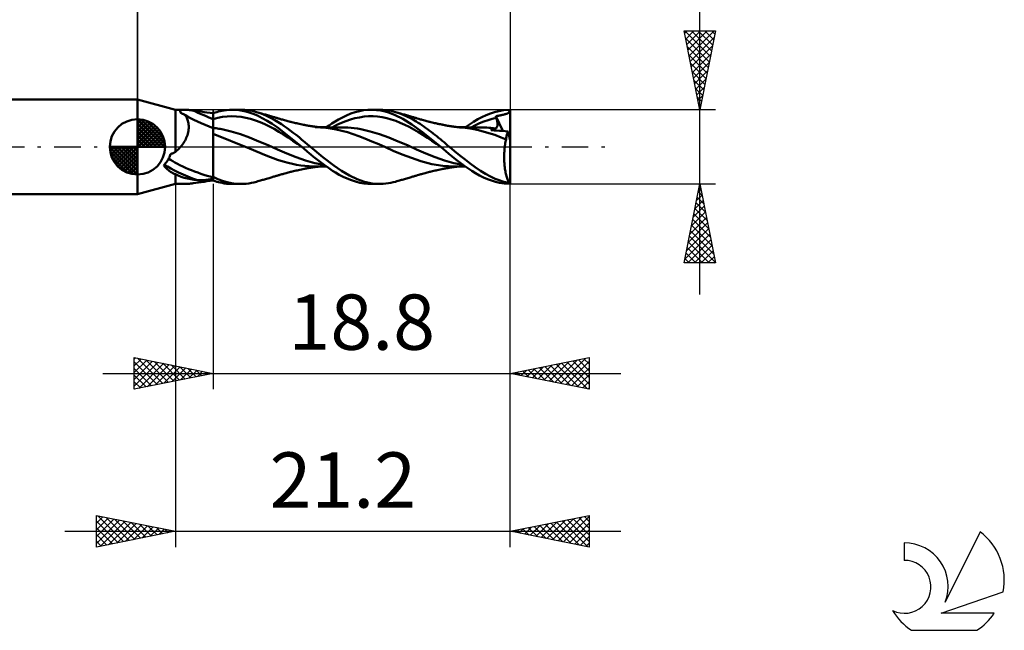
# Model space of a CAD drawing. Units: millimetres. Extents: x -17 to 86, y -31 to 40.
# Drawn here: x 24 to 86, y -31 to 8 of the extents above; entities that cross this region are included whole.
import ezdxf
from ezdxf.enums import TextEntityAlignment as Align

# ---------------------------------------------------------------- set-up
doc = ezdxf.new("R2010")
doc.units = ezdxf.units.MM
doc.header["$LTSCALE"] = 4.2
doc.linetypes.add('LONGDASH_DASH', pattern=[0.85, 0.4, -0.2, 0.05, -0.2])
for name, color, linetype in [('1', 4, 'CONTINUOUS'), ('2', 7, 'CONTINUOUS'), ('4', 2, 'LONGDASH_DASH'), ('CUT', 1, 'CONTINUOUS'), ('NOCUT', 7, 'CONTINUOUS'), ('SK1', 4, 'CONTINUOUS'), ('SK2', 7, 'CONTINUOUS'), ('SK4', 2, 'LONGDASH_DASH'), ('SK6', 5, 'CONTINUOUS')]:
    doc.layers.add(name, color=color, linetype=linetype)
doc.styles.get("Standard").update_dxf_attribs({"font": 'Monospac821 BT'})

msp = doc.modelspace()

# ---------------------------------------------------------------- linework, layer by layer
at = {"layer": '1', "color": 4, "linetype": 'CONTINUOUS', "lineweight": 50}
for p, q in [((33.8, 2.35), (31.4, 3)), ((31.4, -3), (31.4, 3)), ((33.8, 2.35), (34.387, 2.35)), ((33.8, -0.322), (33.8, 2.35)), ((34.094, 2.259), (34.099, 2.273)), ((34.094, 2.244), (34.094, 2.259)), ((34.097, 2.227), (34.094, 2.244)), ((34.105, 2.21), (34.097, 2.227)), ((34.099, 2.273), (34.107, 2.286)), ((34.117, 2.192), (34.105, 2.21)), ((34.107, 2.286), (34.119, 2.298)), ((34.135, 2.173), (34.117, 2.192)), ((34.119, 2.298), (34.134, 2.308)), ((34.134, 2.308), (34.152, 2.317)), ((34.156, 2.154), (34.135, 2.173)), ((34.152, 2.317), (34.172, 2.325)), ((34.182, 2.135), (34.156, 2.154)), ((34.172, 2.325), (34.195, 2.332)), ((34.211, 2.118), (34.182, 2.135)), ((34.195, 2.332), (34.22, 2.337)), ((34.243, 2.1), (34.211, 2.118)), ((34.22, 2.337), (34.248, 2.342)), ((34.279, 2.084), (34.243, 2.1)), ((34.248, 2.342), (34.279, 2.345)), ((34.279, 2.345), (34.313, 2.348)), ((34.317, 2.069), (34.279, 2.084)), ((34.313, 2.348), (34.349, 2.349)), ((34.358, 2.054), (34.317, 2.069)), ((34.349, 2.349), (34.387, 2.35)), ((34.401, 2.041), (34.358, 2.054)), ((34.433, 2.349), (34.387, 2.35)), ((34.436, 1.994), (34.401, 2.041)), ((34.481, 2.348), (34.433, 2.349)), ((34.47, 1.944), (34.436, 1.994)), ((34.501, 1.89), (34.47, 1.944)), ((34.531, 2.345), (34.481, 2.348)), ((34.529, 1.833), (34.501, 1.89)), ((34.584, 2.341), (34.531, 2.345)), ((34.638, 2.336), (34.584, 2.341)), ((34.693, 2.331), (34.638, 2.336)), ((34.75, 2.324), (34.693, 2.331)), ((34.808, 2.318), (34.75, 2.324)), ((34.867, 2.31), (34.808, 2.318)), ((34.927, 2.303), (34.867, 2.31)), ((35.088, 2.281), (34.927, 2.303)), ((35.257, 2.257), (35.088, 2.281)), ((35.432, 2.232), (35.257, 2.257)), ((35.613, 2.206), (35.432, 2.232)), ((35.802, 2.181), (35.613, 2.206)), ((35.998, 2.158), (35.802, 2.181)), ((36.2, 2.136), (35.998, 2.158)), ((36.2, 2.136), (36.311, 2.173)), ((36.2, -2.136), (36.2, 2.136)), ((36.311, 2.173), (36.423, 2.207)), ((36.423, 2.207), (36.534, 2.237)), ((36.496, 1.839), (36.792, 1.894)), ((36.534, 2.237), (36.644, 2.264)), ((36.644, 2.264), (36.755, 2.288)), ((36.755, 2.288), (36.887, 2.311)), ((36.792, 1.894), (37.087, 1.928)), ((36.887, 2.311), (37.042, 2.331)), ((37.042, 2.331), (37.22, 2.346)), ((37.087, 1.928), (37.383, 1.939)), ((37.22, 2.346), (37.421, 2.35)), ((37.679, 1.929), (37.383, 1.939)), ((37.394, 2.35), (37.959, 2.35)), ((37.63, 2.342), (37.421, 2.35)), ((37.842, 2.321), (37.63, 2.342)), ((37.975, 1.899), (37.679, 1.929)), ((37.808, 2.347), (38, 2.35)), ((38.054, 2.287), (37.842, 2.321)), ((38.27, 1.847), (37.975, 1.899)), ((38.192, 2.342), (38, 2.35)), ((38.264, 2.24), (38.054, 2.287)), ((38.379, 2.324), (38.192, 2.342)), ((38.476, 2.179), (38.264, 2.24)), ((38.562, 2.295), (38.379, 2.324)), ((38.716, 2.094), (38.476, 2.179)), ((38.747, 2.255), (38.562, 2.295)), ((38.99, 1.978), (38.716, 2.094)), ((38.935, 2.205), (38.747, 2.255)), ((39.234, 2.107), (38.935, 2.205)), ((39.016, 2.182), (38.935, 2.205)), ((39.299, 1.828), (38.99, 1.978)), ((39.097, 2.158), (39.016, 2.182)), ((39.178, 2.135), (39.097, 2.158)), ((39.26, 2.111), (39.178, 2.135)), ((39.535, 1.987), (39.234, 2.107)), ((39.312, 2.096), (39.26, 2.111)), ((39.365, 2.081), (39.312, 2.096)), ((39.434, 2.061), (39.365, 2.081)), ((39.503, 2.041), (39.434, 2.061)), ((39.573, 2.02), (39.503, 2.041)), ((39.828, 1.847), (39.535, 1.987)), ((39.642, 2), (39.573, 2.02)), ((39.719, 1.978), (39.642, 2)), ((39.796, 1.955), (39.719, 1.978)), ((39.853, 1.938), (39.796, 1.955)), ((39.91, 1.921), (39.853, 1.938)), ((39.967, 1.905), (39.91, 1.921)), ((40.025, 1.888), (39.967, 1.905)), ((40.073, 1.873), (40.025, 1.888)), ((40.122, 1.859), (40.073, 1.873)), ((44.126, 1.739), (44.373, 1.871)), ((44.373, 1.871), (44.642, 1.997)), ((44.642, 1.997), (44.915, 2.106)), ((44.915, 2.106), (45.187, 2.197)), ((45.168, 1.809), (45.455, 1.871)), ((45.187, 2.197), (45.454, 2.267)), ((45.454, 2.267), (45.716, 2.316)), ((45.455, 1.871), (45.742, 1.914)), ((45.716, 2.316), (45.983, 2.343)), ((45.742, 1.914), (46.028, 1.936)), ((45.983, 2.343), (46.255, 2.349)), ((46.028, 1.936), (46.315, 1.937)), ((46.193, 2.35), (46.758, 2.35)), ((46.534, 2.333), (46.255, 2.349)), ((46.602, 1.919), (46.315, 1.937)), ((46.812, 2.295), (46.534, 2.333)), ((46.889, 1.881), (46.602, 1.919)), ((46.943, 2.345), (46.734, 2.35)), ((47.088, 2.234), (46.812, 2.295)), ((47.176, 1.823), (46.889, 1.881)), ((47.133, 2.329), (46.943, 2.345)), ((47.362, 2.15), (47.088, 2.234)), ((47.305, 2.305), (47.133, 2.329)), ((47.458, 2.275), (47.305, 2.305)), ((47.717, 2.01), (47.362, 2.15)), ((47.596, 2.243), (47.458, 2.275)), ((47.733, 2.205), (47.596, 2.243)), ((48.198, 1.776), (47.717, 2.01)), ((47.974, 2.128), (47.733, 2.205)), ((47.814, 2.182), (47.733, 2.205)), ((47.895, 2.159), (47.814, 2.182)), ((47.975, 2.135), (47.895, 2.159)), ((48.215, 2.037), (47.974, 2.128)), ((48.056, 2.112), (47.975, 2.135)), ((48.109, 2.096), (48.056, 2.112)), ((48.163, 2.081), (48.109, 2.096)), ((48.232, 2.061), (48.163, 2.081)), ((48.455, 1.931), (48.215, 2.037)), ((48.301, 2.041), (48.232, 2.061)), ((48.37, 2.021), (48.301, 2.041)), ((48.439, 2.001), (48.37, 2.021)), ((48.516, 1.978), (48.439, 2.001)), ((48.676, 1.821), (48.455, 1.931)), ((48.594, 1.955), (48.516, 1.978)), ((48.651, 1.939), (48.594, 1.955)), ((48.708, 1.922), (48.651, 1.939)), ((48.764, 1.905), (48.708, 1.922)), ((48.821, 1.888), (48.764, 1.905)), ((48.87, 1.874), (48.821, 1.888)), ((48.919, 1.859), (48.87, 1.874)), ((52.936, 1.745), (53.202, 1.886)), ((53.202, 1.886), (53.471, 2.01)), ((53.471, 2.01), (53.74, 2.116)), ((53.74, 2.116), (54.009, 2.204)), ((54.009, 2.204), (54.276, 2.272)), ((54.088, 1.948), (54.129, 1.954)), ((54.092, 1.933), (54.088, 1.948)), ((54.528, 1.008), (54.088, 1.948)), ((54.097, 1.918), (54.092, 1.933)), ((54.101, 1.904), (54.097, 1.918)), ((54.106, 1.889), (54.101, 1.904)), ((54.11, 1.874), (54.106, 1.889)), ((54.115, 1.859), (54.11, 1.874)), ((54.129, 1.954), (54.169, 1.961)), ((54.169, 1.961), (54.209, 1.967)), ((54.209, 1.967), (54.248, 1.974)), ((54.248, 1.974), (54.288, 1.981)), ((54.276, 2.272), (54.581, 2.325)), ((54.288, 1.981), (54.327, 1.989)), ((54.327, 1.989), (54.365, 1.997)), ((54.365, 1.997), (54.397, 2.004)), ((54.397, 2.004), (54.435, 2.013)), ((54.435, 2.013), (54.49, 2.026)), ((54.49, 2.026), (54.55, 2.04)), ((54.55, 2.04), (54.606, 2.052)), ((54.581, 2.325), (54.969, 2.35)), ((54.606, 2.052), (54.655, 2.064)), ((54.655, 2.064), (54.7, 2.075)), ((54.7, 2.075), (54.74, 2.086)), ((54.74, 2.086), (54.776, 2.097)), ((54.776, 2.097), (54.808, 2.109)), ((54.808, 2.109), (54.837, 2.122)), ((54.837, 2.122), (54.861, 2.136)), ((54.861, 2.136), (54.883, 2.152)), ((54.883, 2.152), (54.901, 2.169)), ((54.901, 2.169), (54.917, 2.19)), ((54.917, 2.19), (54.931, 2.213)), ((54.931, 2.213), (54.943, 2.24)), ((54.943, 2.24), (54.953, 2.271)), ((54.953, 2.271), (54.961, 2.307)), ((54.961, 2.307), (54.969, 2.35)), ((55, 0.406), (55, 2.35)), ((34.554, 1.772), (34.529, 1.833)), ((34.577, 1.708), (34.554, 1.772)), ((34.597, 1.641), (34.577, 1.708)), ((34.614, 1.571), (34.597, 1.641)), ((34.627, 1.498), (34.614, 1.571)), ((34.637, 1.422), (34.627, 1.498)), ((34.642, 1.343), (34.637, 1.422)), ((34.644, 1.262), (34.642, 1.343)), ((34.642, 1.18), (34.644, 1.262)), ((36.2, 1.764), (36.496, 1.839)), ((38.566, 1.772), (38.27, 1.847)), ((38.862, 1.678), (38.566, 1.772)), ((39.158, 1.566), (38.862, 1.678)), ((39.454, 1.439), (39.158, 1.566)), ((39.616, 1.654), (39.299, 1.828)), ((39.749, 1.297), (39.454, 1.439)), ((39.931, 1.458), (39.616, 1.654)), ((40.045, 1.138), (39.749, 1.297)), ((40.089, 1.702), (39.828, 1.847)), ((40.24, 1.243), (39.931, 1.458)), ((40.315, 1.563), (40.089, 1.702)), ((40.17, 1.845), (40.122, 1.859)), ((40.218, 1.83), (40.17, 1.845)), ((40.266, 1.816), (40.218, 1.83)), ((40.313, 1.802), (40.266, 1.816)), ((40.36, 1.788), (40.313, 1.802)), ((40.509, 1.434), (40.315, 1.563)), ((40.407, 1.774), (40.36, 1.788)), ((40.464, 1.757), (40.407, 1.774)), ((40.521, 1.741), (40.464, 1.757)), ((40.694, 1.308), (40.509, 1.434)), ((40.578, 1.725), (40.521, 1.741)), ((40.635, 1.709), (40.578, 1.725)), ((40.712, 1.688), (40.635, 1.709)), ((40.88, 1.176), (40.694, 1.308)), ((40.79, 1.667), (40.712, 1.688)), ((40.858, 1.649), (40.79, 1.667)), ((40.926, 1.631), (40.858, 1.649)), ((40.995, 1.613), (40.926, 1.631)), ((41.063, 1.596), (40.995, 1.613)), ((41.118, 1.582), (41.063, 1.596)), ((41.172, 1.569), (41.118, 1.582)), ((41.253, 1.549), (41.172, 1.569)), ((41.334, 1.53), (41.253, 1.549)), ((41.414, 1.511), (41.334, 1.53)), ((41.495, 1.492), (41.414, 1.511)), ((41.554, 1.479), (41.495, 1.492)), ((41.646, 1.459), (41.554, 1.479)), ((41.737, 1.439), (41.646, 1.459)), ((41.828, 1.42), (41.737, 1.439)), ((41.92, 1.401), (41.828, 1.42)), ((41.97, 1.39), (41.92, 1.401)), ((42.02, 1.38), (41.97, 1.39)), ((42.069, 1.37), (42.02, 1.38)), ((42.119, 1.361), (42.069, 1.37)), ((42.169, 1.351), (42.119, 1.361)), ((42.219, 1.342), (42.169, 1.351)), ((42.269, 1.333), (42.219, 1.342)), ((42.319, 1.325), (42.269, 1.333)), ((42.367, 1.317), (42.319, 1.325)), ((42.415, 1.309), (42.367, 1.317)), ((42.463, 1.302), (42.415, 1.309)), ((42.51, 1.295), (42.463, 1.302)), ((42.558, 1.288), (42.51, 1.295)), ((42.606, 1.281), (42.558, 1.288)), ((42.654, 1.274), (42.606, 1.281)), ((42.702, 1.268), (42.654, 1.274)), ((42.762, 1.261), (42.702, 1.268)), ((42.843, 1.251), (42.762, 1.261)), ((42.923, 1.242), (42.843, 1.251)), ((43.358, 1.238), (43.536, 1.362)), ((43.536, 1.362), (43.712, 1.481)), ((43.712, 1.481), (43.907, 1.607)), ((43.733, 1.236), (44.02, 1.386)), ((43.907, 1.607), (44.126, 1.739)), ((44.02, 1.386), (44.307, 1.518)), ((44.307, 1.518), (44.594, 1.632)), ((44.594, 1.632), (44.881, 1.729)), ((44.881, 1.729), (45.168, 1.809)), ((47.463, 1.743), (47.176, 1.823)), ((47.75, 1.646), (47.463, 1.743)), ((48.036, 1.533), (47.75, 1.646)), ((48.323, 1.406), (48.036, 1.533)), ((48.776, 1.427), (48.198, 1.776)), ((48.61, 1.264), (48.323, 1.406)), ((48.897, 1.107), (48.61, 1.264)), ((48.87, 1.713), (48.676, 1.821)), ((49.438, 0.94), (48.776, 1.427)), ((49.035, 1.614), (48.87, 1.713)), ((48.968, 1.845), (48.919, 1.859)), ((49.017, 1.83), (48.968, 1.845)), ((49.11, 1.802), (49.017, 1.83)), ((49.17, 1.526), (49.035, 1.614)), ((49.204, 1.775), (49.11, 1.802)), ((49.287, 1.449), (49.17, 1.526)), ((49.261, 1.758), (49.204, 1.775)), ((49.318, 1.741), (49.261, 1.758)), ((49.404, 1.369), (49.287, 1.449)), ((49.375, 1.725), (49.318, 1.741)), ((49.433, 1.709), (49.375, 1.725)), ((49.521, 1.288), (49.404, 1.369)), ((49.509, 1.688), (49.433, 1.709)), ((49.586, 1.667), (49.509, 1.688)), ((49.64, 1.204), (49.521, 1.288)), ((49.655, 1.649), (49.586, 1.667)), ((49.723, 1.631), (49.655, 1.649)), ((49.792, 1.613), (49.723, 1.631)), ((49.861, 1.596), (49.792, 1.613)), ((49.915, 1.582), (49.861, 1.596)), ((49.968, 1.569), (49.915, 1.582)), ((50.05, 1.549), (49.968, 1.569)), ((50.131, 1.53), (50.05, 1.549)), ((50.212, 1.511), (50.131, 1.53)), ((50.293, 1.493), (50.212, 1.511)), ((50.351, 1.479), (50.293, 1.493)), ((50.399, 1.469), (50.351, 1.479)), ((50.446, 1.458), (50.399, 1.469)), ((50.494, 1.448), (50.446, 1.458)), ((50.542, 1.438), (50.494, 1.448)), ((50.589, 1.428), (50.542, 1.438)), ((50.637, 1.418), (50.589, 1.428)), ((50.684, 1.408), (50.637, 1.418)), ((50.734, 1.397), (50.684, 1.408)), ((50.78, 1.388), (50.734, 1.397)), ((50.828, 1.379), (50.78, 1.388)), ((50.876, 1.369), (50.828, 1.379)), ((50.924, 1.36), (50.876, 1.369)), ((50.972, 1.351), (50.924, 1.36)), ((51.02, 1.342), (50.972, 1.351)), ((51.068, 1.333), (51.02, 1.342)), ((51.116, 1.325), (51.068, 1.333)), ((51.164, 1.317), (51.116, 1.325)), ((51.211, 1.309), (51.164, 1.317)), ((51.259, 1.302), (51.211, 1.309)), ((51.307, 1.295), (51.259, 1.302)), ((51.355, 1.288), (51.307, 1.295)), ((51.403, 1.281), (51.355, 1.288)), ((51.45, 1.275), (51.403, 1.281)), ((51.498, 1.268), (51.45, 1.275)), ((51.559, 1.261), (51.498, 1.268)), ((51.639, 1.251), (51.559, 1.261)), ((51.72, 1.242), (51.639, 1.251)), ((52.157, 1.238), (52.42, 1.42)), ((52.42, 1.42), (52.678, 1.59)), ((52.534, 1.237), (52.798, 1.376)), ((52.678, 1.59), (52.936, 1.745)), ((52.798, 1.376), (53.062, 1.499)), ((53.062, 1.499), (53.327, 1.607)), ((53.327, 1.607), (53.591, 1.701)), ((53.591, 1.701), (53.855, 1.78)), ((53.855, 1.78), (54.119, 1.844)), ((54.119, 1.844), (54.115, 1.859)), ((54.133, 1.798), (54.119, 1.844)), ((54.145, 1.753), (54.133, 1.798)), ((54.14, 1.235), (54.154, 1.257)), ((54.156, 1.709), (54.145, 1.753)), ((54.154, 1.257), (54.165, 1.282)), ((54.165, 1.666), (54.156, 1.709)), ((54.173, 1.624), (54.165, 1.666)), ((54.165, 1.282), (54.174, 1.309)), ((54.18, 1.583), (54.173, 1.624)), ((54.174, 1.309), (54.181, 1.338)), ((54.185, 1.544), (54.18, 1.583)), ((54.181, 1.338), (54.186, 1.369)), ((54.188, 1.506), (54.185, 1.544)), ((54.186, 1.369), (54.189, 1.401)), ((54.19, 1.47), (54.188, 1.506)), ((54.189, 1.401), (54.191, 1.435)), ((54.191, 1.435), (54.19, 1.47)), ((34.494, 0.571), (34.529, 0.658)), ((34.529, 0.658), (34.56, 0.745)), ((34.56, 0.745), (34.586, 0.834)), ((34.586, 0.834), (34.607, 0.922)), ((34.607, 0.922), (34.623, 1.009)), ((34.623, 1.009), (34.635, 1.095)), ((34.635, 1.095), (34.642, 1.18)), ((36.289, 1.188), (36.2, 1.198)), ((38.5, -0.109), (36.2, 0.833)), ((36.377, 1.177), (36.289, 1.188)), ((36.466, 1.164), (36.377, 1.177)), ((36.555, 1.15), (36.466, 1.164)), ((36.643, 1.135), (36.555, 1.15)), ((36.732, 1.119), (36.643, 1.135)), ((37.322, 0.983), (36.732, 1.119)), ((37.913, 0.807), (37.322, 0.983)), ((38.503, 0.593), (37.913, 0.807)), ((40.341, 0.962), (40.045, 1.138)), ((40.544, 1.014), (40.24, 1.243)), ((40.637, 0.776), (40.341, 0.962)), ((40.858, 0.77), (40.544, 1.014)), ((40.932, 0.585), (40.637, 0.776)), ((41.174, 0.519), (40.858, 0.77)), ((41.067, 1.04), (40.88, 1.176)), ((41.255, 0.899), (41.067, 1.04)), ((41.443, 0.755), (41.255, 0.899)), ((41.629, 0.607), (41.443, 0.755)), ((42.712, 1.24), (42.643, 1.24)), ((42.78, 1.24), (42.712, 1.24)), ((42.849, 1.24), (42.78, 1.24)), ((42.918, 1.239), (42.849, 1.24)), ((42.993, 1.239), (42.918, 1.239)), ((43.004, 1.234), (42.923, 1.242)), ((43.068, 1.239), (42.993, 1.239)), ((43.084, 1.226), (43.004, 1.234)), ((43.123, 1.239), (43.068, 1.239)), ((43.138, 1.222), (43.084, 1.226)), ((43.179, 1.239), (43.123, 1.239)), ((43.191, 1.217), (43.138, 1.222)), ((43.235, 1.238), (43.179, 1.239)), ((43.601, 1.171), (43.191, 1.217)), ((43.291, 1.238), (43.235, 1.238)), ((43.341, 1.238), (43.291, 1.238)), ((43.391, 1.238), (43.341, 1.238)), ((43.441, 1.238), (43.391, 1.238)), ((43.491, 1.238), (43.441, 1.238)), ((43.578, 1.237), (43.491, 1.238)), ((43.664, 1.237), (43.578, 1.237)), ((43.978, 1.101), (43.601, 1.171)), ((43.724, 1.237), (43.664, 1.237)), ((43.784, 1.237), (43.724, 1.237)), ((43.843, 1.237), (43.784, 1.237)), ((43.903, 1.237), (43.843, 1.237)), ((43.97, 1.237), (43.903, 1.237)), ((44.037, 1.237), (43.97, 1.237)), ((44.336, 1.018), (43.978, 1.101)), ((44.108, 1.237), (44.037, 1.237)), ((44.178, 1.236), (44.108, 1.237)), ((44.249, 1.236), (44.178, 1.236)), ((44.319, 1.236), (44.249, 1.236)), ((44.521, 1.232), (44.319, 1.236)), ((44.697, 0.922), (44.336, 1.018)), ((44.723, 1.222), (44.521, 1.232)), ((45.06, 0.813), (44.697, 0.922)), ((44.925, 1.205), (44.723, 1.222)), ((45.127, 1.183), (44.925, 1.205)), ((45.419, 0.686), (45.06, 0.813)), ((45.329, 1.154), (45.127, 1.183)), ((45.531, 1.119), (45.329, 1.154)), ((45.803, 0.528), (45.419, 0.686)), ((46.122, 0.983), (45.531, 1.119)), ((46.712, 0.807), (46.122, 0.983)), ((47.303, 0.592), (46.712, 0.807)), ((49.184, 0.934), (48.897, 1.107)), ((49.471, 0.753), (49.184, 0.934)), ((50.603, 0), (49.438, 0.94)), ((49.758, 0.568), (49.471, 0.753)), ((49.758, 1.119), (49.64, 1.204)), ((49.876, 1.032), (49.758, 1.119)), ((49.995, 0.944), (49.876, 1.032)), ((50.113, 0.854), (49.995, 0.944)), ((50.231, 0.762), (50.113, 0.854)), ((50.349, 0.67), (50.231, 0.762)), ((50.466, 0.575), (50.349, 0.67)), ((51.8, 1.234), (51.72, 1.242)), ((51.842, 1.239), (51.746, 1.239)), ((51.881, 1.227), (51.8, 1.234)), ((51.937, 1.239), (51.842, 1.239)), ((51.935, 1.222), (51.881, 1.227)), ((51.989, 1.217), (51.935, 1.222)), ((52.032, 1.238), (51.937, 1.239)), ((52.294, 1.185), (51.989, 1.217)), ((52.128, 1.238), (52.032, 1.238)), ((52.231, 1.238), (52.128, 1.238)), ((52.28, 1.238), (52.231, 1.238)), ((52.353, 1.237), (52.28, 1.238)), ((52.598, 1.138), (52.294, 1.185)), ((52.439, 1.237), (52.353, 1.237)), ((52.524, 1.237), (52.439, 1.237)), ((52.608, 1.237), (52.524, 1.237)), ((52.981, 1.055), (52.598, 1.138)), ((52.692, 1.237), (52.608, 1.237)), ((52.767, 1.237), (52.692, 1.237)), ((52.842, 1.237), (52.767, 1.237)), ((52.916, 1.236), (52.842, 1.237)), ((52.991, 1.236), (52.916, 1.236)), ((53.5, 0.921), (52.981, 1.055)), ((53.055, 1.236), (52.991, 1.236)), ((53.118, 1.236), (53.055, 1.236)), ((53.249, 1.234), (53.118, 1.236)), ((53.379, 1.229), (53.249, 1.234)), ((53.51, 1.222), (53.379, 1.229)), ((54.025, 0.756), (53.5, 0.921)), ((53.641, 1.213), (53.51, 1.222)), ((53.772, 1.201), (53.641, 1.213)), ((53.902, 1.186), (53.772, 1.201)), ((53.78, 1.062), (53.793, 1.085)), ((53.891, 1.055), (53.78, 1.062)), ((53.793, 1.085), (53.808, 1.106)), ((53.808, 1.106), (53.824, 1.126)), ((53.824, 1.126), (53.842, 1.143)), ((53.842, 1.143), (53.861, 1.159)), ((53.861, 1.159), (53.881, 1.173)), ((53.881, 1.173), (53.902, 1.186)), ((54.011, 1.046), (53.891, 1.055)), ((53.916, 1.181), (53.902, 1.186)), ((53.93, 1.177), (53.916, 1.181)), ((53.943, 1.174), (53.93, 1.177)), ((53.957, 1.171), (53.943, 1.174)), ((53.97, 1.169), (53.957, 1.171)), ((53.982, 1.167), (53.97, 1.169)), ((54.011, 1.167), (53.982, 1.167)), ((54.011, 1.167), (54.038, 1.169)), ((54.156, 1.036), (54.011, 1.046)), ((54.429, 0.6), (54.025, 0.756)), ((54.038, 1.169), (54.063, 1.176)), ((54.063, 1.176), (54.086, 1.186)), ((54.086, 1.186), (54.106, 1.199)), ((54.106, 1.199), (54.125, 1.215)), ((54.125, 1.215), (54.14, 1.235)), ((54.318, 1.024), (54.156, 1.036)), ((54.493, 1.011), (54.318, 1.024)), ((54.676, 0.997), (54.493, 1.011)), ((54.86, 0.982), (54.676, 0.997)), ((54.748, 0.582), (54.758, 0.634)), ((54.758, 0.634), (54.768, 0.684)), ((54.768, 0.684), (54.779, 0.732)), ((54.779, 0.732), (54.791, 0.779)), ((54.791, 0.779), (54.804, 0.824)), ((54.804, 0.824), (54.817, 0.867)), ((54.817, 0.867), (54.831, 0.908)), ((54.831, 0.908), (54.845, 0.946)), ((54.845, 0.946), (54.86, 0.982)), ((55, 0.406), (54.86, 0.982)), ((34.09, -0.05), (34.134, 0)), ((34.134, 0), (34.197, 0.076)), ((34.197, 0.076), (34.256, 0.154)), ((34.256, 0.154), (34.311, 0.234)), ((34.311, 0.234), (34.363, 0.317)), ((34.363, 0.317), (34.411, 0.4)), ((34.411, 0.4), (34.455, 0.485)), ((34.455, 0.485), (34.494, 0.571)), ((39.093, 0.35), (38.503, 0.593)), ((39.683, 0.099), (39.093, 0.35)), ((40.274, -0.163), (39.683, 0.099)), ((41.228, 0.39), (40.932, 0.585)), ((41.491, 0.262), (41.174, 0.519)), ((41.524, 0.191), (41.228, 0.39)), ((41.805, 0), (41.491, 0.262)), ((41.82, -0.013), (41.524, 0.191)), ((41.812, 0.456), (41.629, 0.607)), ((41.807, -0.002), (41.805, 0)), ((41.99, 0.306), (41.812, 0.456)), ((42.167, 0.153), (41.99, 0.306)), ((42.347, 0), (42.167, 0.153)), ((43.143, -0.651), (42.347, 0)), ((46.235, 0.35), (45.803, 0.528)), ((46.672, 0.17), (46.235, 0.35)), ((47.105, -0.018), (46.672, 0.17)), ((47.893, 0.349), (47.303, 0.592)), ((48.484, 0.098), (47.893, 0.349)), ((49.074, -0.163), (48.484, 0.098)), ((50.044, 0.378), (49.758, 0.568)), ((50.331, 0.185), (50.044, 0.378)), ((50.618, -0.013), (50.331, 0.185)), ((50.582, 0.48), (50.466, 0.575)), ((50.696, 0.385), (50.582, 0.48)), ((50.606, -0.002), (50.603, 0)), ((50.808, 0.289), (50.696, 0.385)), ((50.92, 0.193), (50.808, 0.289)), ((51.032, 0.097), (50.92, 0.193)), ((51.146, 0), (51.032, 0.097)), ((51.475, -0.275), (51.146, 0)), ((54.732, 0.474), (54.429, 0.6)), ((54.65, -0.019), (54.661, 0.067)), ((54.661, 0.067), (54.673, 0.152)), ((54.673, 0.152), (54.686, 0.236)), ((54.686, 0.236), (54.7, 0.317)), ((54.7, 0.317), (54.715, 0.396)), ((54.715, 0.396), (54.732, 0.474)), ((54.732, 0.474), (54.739, 0.528)), ((54.739, 0.528), (54.748, 0.582)), ((55, -2.35), (55, 0.406)), ((33.425, -0.654), (33.45, -0.592)), ((33.45, -0.592), (33.471, -0.529)), ((33.471, -0.529), (33.488, -0.467)), ((33.488, -0.467), (33.533, -0.449)), ((33.533, -0.449), (33.579, -0.43)), ((33.579, -0.43), (33.624, -0.41)), ((33.624, -0.41), (33.669, -0.389)), ((33.669, -0.389), (33.713, -0.368)), ((33.713, -0.368), (33.757, -0.345)), ((33.757, -0.345), (33.8, -0.322)), ((33.8, -0.322), (33.851, -0.28)), ((33.851, -0.28), (33.901, -0.237)), ((33.901, -0.237), (33.95, -0.192)), ((33.95, -0.192), (33.998, -0.146)), ((33.998, -0.146), (34.045, -0.099)), ((34.045, -0.099), (34.09, -0.05)), ((39.557, -0.555), (38.5, -0.109)), ((40.258, -0.813), (39.557, -0.555)), ((40.864, -0.418), (40.274, -0.163)), ((41.454, -0.648), (40.864, -0.418)), ((41.81, -0.004), (41.807, -0.002)), ((41.812, -0.006), (41.81, -0.004)), ((41.815, -0.008), (41.812, -0.006)), ((41.817, -0.011), (41.815, -0.008)), ((41.82, -0.013), (41.817, -0.011)), ((41.904, -0.085), (41.82, -0.013)), ((41.989, -0.157), (41.904, -0.085)), ((42.073, -0.23), (41.989, -0.157)), ((42.167, -0.31), (42.073, -0.23)), ((42.277, -0.404), (42.167, -0.31)), ((42.405, -0.51), (42.277, -0.404)), ((42.548, -0.627), (42.405, -0.51)), ((47.584, -0.242), (47.105, -0.018)), ((48.159, -0.481), (47.584, -0.242)), ((48.738, -0.697), (48.159, -0.481)), ((49.665, -0.419), (49.074, -0.163)), ((50.255, -0.649), (49.665, -0.419)), ((50.608, -0.004), (50.606, -0.002)), ((50.611, -0.006), (50.608, -0.004)), ((50.613, -0.009), (50.611, -0.006)), ((50.616, -0.011), (50.613, -0.009)), ((50.618, -0.013), (50.616, -0.011)), ((50.767, -0.139), (50.618, -0.013)), ((50.618, -0.013), (50.618, -0.013)), ((50.618, -0.013), (50.618, -0.013)), ((50.929, -0.278), (50.767, -0.139)), ((51.115, -0.436), (50.929, -0.278)), ((51.326, -0.61), (51.115, -0.436)), ((51.563, -0.798), (51.326, -0.61)), ((51.809, -0.545), (51.475, -0.275)), ((52.142, -0.809), (51.809, -0.545)), ((54.614, -0.658), (54.615, -0.565)), ((54.615, -0.565), (54.617, -0.473)), ((54.617, -0.473), (54.621, -0.38)), ((54.621, -0.38), (54.626, -0.289)), ((54.626, -0.289), (54.633, -0.198)), ((54.633, -0.198), (54.641, -0.108)), ((54.641, -0.108), (54.65, -0.019)), ((33.065, -1.162), (33.125, -1.097)), ((33.119, -1.234), (33.065, -1.162)), ((33.176, -1.302), (33.119, -1.234)), ((33.125, -1.097), (33.181, -1.033)), ((33.181, -1.033), (33.233, -0.97)), ((33.233, -0.97), (33.28, -0.906)), ((33.28, -0.906), (33.323, -0.843)), ((33.323, -0.843), (33.361, -0.78)), ((33.361, -0.78), (33.395, -0.717)), ((33.395, -0.717), (33.425, -0.654)), ((40.62, -0.934), (40.258, -0.813)), ((40.939, -1.019), (40.62, -0.934)), ((41.221, -1.082), (40.939, -1.019)), ((41.476, -1.13), (41.221, -1.082)), ((42.044, -0.855), (41.454, -0.648)), ((41.733, -1.171), (41.476, -1.13)), ((41.987, -1.204), (41.733, -1.171)), ((42.272, -1.23), (41.987, -1.204)), ((42.635, -1.025), (42.044, -0.855)), ((42.643, -1.24), (42.272, -1.23)), ((42.707, -0.753), (42.548, -0.627)), ((43.225, -1.144), (42.635, -1.025)), ((42.643, -1.24), (42.714, -1.24)), ((42.88, -0.886), (42.707, -0.753)), ((42.714, -1.24), (42.785, -1.24)), ((42.785, -1.24), (42.855, -1.24)), ((42.812, -1.255), (42.896, -1.245)), ((42.855, -1.24), (42.926, -1.239)), ((43.054, -1.017), (42.88, -0.886)), ((42.896, -1.245), (42.977, -1.237)), ((42.926, -1.239), (43.005, -1.239)), ((43.005, -1.239), (43.078, -1.239)), ((43.229, -1.146), (43.054, -1.017)), ((43.078, -1.239), (43.136, -1.239)), ((43.136, -1.239), (43.193, -1.238)), ((43.825, -1.179), (43.143, -0.651)), ((43.193, -1.238), (43.251, -1.238)), ((43.404, -1.27), (43.229, -1.146)), ((43.251, -1.238), (43.307, -1.238)), ((43.307, -1.238), (43.358, -1.238)), ((44.323, -1.524), (43.825, -1.179)), ((49.336, -0.908), (48.738, -0.697)), ((50.038, -1.086), (49.336, -0.908)), ((50.741, -1.199), (50.038, -1.086)), ((50.846, -0.856), (50.255, -0.649)), ((51.441, -1.24), (50.741, -1.199)), ((51.436, -1.025), (50.846, -0.856)), ((52.027, -1.145), (51.436, -1.025)), ((51.441, -1.24), (51.501, -1.24)), ((51.501, -1.24), (51.595, -1.24)), ((51.813, -0.988), (51.563, -0.798)), ((51.595, -1.24), (51.688, -1.239)), ((51.606, -1.255), (51.688, -1.246)), ((51.688, -1.246), (51.769, -1.237)), ((51.688, -1.239), (51.782, -1.239)), ((51.782, -1.239), (51.876, -1.239)), ((52.064, -1.172), (51.813, -0.988)), ((51.876, -1.239), (51.969, -1.239)), ((51.969, -1.239), (52.063, -1.238)), ((52.063, -1.238), (52.157, -1.238)), ((52.313, -1.347), (52.064, -1.172)), ((52.467, -1.06), (52.142, -0.809)), ((52.783, -1.295), (52.467, -1.06)), ((54.615, -0.751), (54.614, -0.658)), ((54.617, -0.844), (54.615, -0.751)), ((54.621, -0.937), (54.617, -0.844)), ((54.626, -1.028), (54.621, -0.937)), ((54.633, -1.119), (54.626, -1.028)), ((54.641, -1.208), (54.633, -1.119)), ((54.651, -1.295), (54.641, -1.208)), ((33.235, -1.367), (33.176, -1.302)), ((33.297, -1.428), (33.235, -1.367)), ((33.361, -1.484), (33.297, -1.428)), ((33.428, -1.536), (33.361, -1.484)), ((33.498, -1.584), (33.428, -1.536)), ((33.57, -1.627), (33.498, -1.584)), ((33.644, -1.667), (33.57, -1.627)), ((33.721, -1.702), (33.644, -1.667)), ((33.8, -1.732), (33.721, -1.702)), ((33.979, -1.821), (33.8, -1.732)), ((33.8, -2.35), (33.8, -1.732)), ((34.167, -1.896), (33.979, -1.821)), ((40.082, -1.871), (40.131, -1.856)), ((40.131, -1.856), (40.18, -1.842)), ((40.18, -1.842), (40.228, -1.827)), ((40.228, -1.827), (40.276, -1.813)), ((40.276, -1.813), (40.324, -1.799)), ((40.324, -1.799), (40.371, -1.784)), ((40.371, -1.784), (40.42, -1.77)), ((40.42, -1.77), (40.479, -1.753)), ((40.479, -1.753), (40.536, -1.737)), ((40.536, -1.737), (40.594, -1.72)), ((40.594, -1.72), (40.654, -1.704)), ((40.654, -1.704), (40.736, -1.681)), ((40.736, -1.681), (40.811, -1.661)), ((40.811, -1.661), (40.88, -1.643)), ((40.88, -1.643), (40.949, -1.625)), ((40.949, -1.625), (41.019, -1.607)), ((41.019, -1.607), (41.082, -1.591)), ((41.082, -1.591), (41.138, -1.577)), ((41.138, -1.577), (41.199, -1.562)), ((41.199, -1.562), (41.284, -1.542)), ((41.284, -1.542), (41.366, -1.522)), ((41.366, -1.522), (41.449, -1.503)), ((41.449, -1.503), (41.52, -1.487)), ((41.52, -1.487), (41.59, -1.471)), ((41.59, -1.471), (41.686, -1.45)), ((41.686, -1.45), (41.778, -1.43)), ((41.778, -1.43), (41.875, -1.41)), ((41.875, -1.41), (41.943, -1.396)), ((41.943, -1.396), (41.993, -1.386)), ((41.993, -1.386), (42.044, -1.376)), ((42.044, -1.376), (42.094, -1.366)), ((42.094, -1.366), (42.145, -1.356)), ((42.145, -1.356), (42.196, -1.347)), ((42.196, -1.347), (42.246, -1.337)), ((42.246, -1.337), (42.297, -1.329)), ((42.297, -1.329), (42.346, -1.32)), ((42.346, -1.32), (42.394, -1.312)), ((42.394, -1.312), (42.443, -1.305)), ((42.443, -1.305), (42.491, -1.298)), ((42.491, -1.298), (42.539, -1.29)), ((42.539, -1.29), (42.588, -1.284)), ((42.588, -1.284), (42.636, -1.277)), ((42.636, -1.277), (42.684, -1.27)), ((42.684, -1.27), (42.739, -1.264)), ((42.739, -1.264), (42.812, -1.255)), ((43.577, -1.39), (43.404, -1.27)), ((43.752, -1.507), (43.577, -1.39)), ((43.947, -1.632), (43.752, -1.507)), ((44.166, -1.761), (43.947, -1.632)), ((44.412, -1.891), (44.166, -1.761)), ((44.814, -1.808), (44.323, -1.524)), ((45.302, -2.039), (44.814, -1.808)), ((48.878, -1.871), (48.928, -1.857)), ((48.928, -1.857), (48.977, -1.842)), ((48.977, -1.842), (49.03, -1.826)), ((49.03, -1.826), (49.131, -1.796)), ((49.131, -1.796), (49.216, -1.771)), ((49.216, -1.771), (49.274, -1.754)), ((49.274, -1.754), (49.332, -1.737)), ((49.332, -1.737), (49.39, -1.721)), ((49.39, -1.721), (49.45, -1.704)), ((49.45, -1.704), (49.53, -1.682)), ((49.53, -1.682), (49.605, -1.662)), ((49.605, -1.662), (49.675, -1.644)), ((49.675, -1.644), (49.744, -1.626)), ((49.744, -1.626), (49.815, -1.608)), ((49.815, -1.608), (49.878, -1.591)), ((49.878, -1.591), (49.932, -1.578)), ((49.932, -1.578), (49.992, -1.564)), ((49.992, -1.564), (50.078, -1.543)), ((50.078, -1.543), (50.16, -1.523)), ((50.16, -1.523), (50.244, -1.504)), ((50.244, -1.504), (50.315, -1.488)), ((50.315, -1.488), (50.381, -1.473)), ((50.381, -1.473), (50.479, -1.451)), ((50.479, -1.451), (50.572, -1.431)), ((50.572, -1.431), (50.668, -1.411)), ((50.668, -1.411), (50.739, -1.396)), ((50.739, -1.396), (50.789, -1.386)), ((50.789, -1.386), (50.84, -1.376)), ((50.84, -1.376), (50.89, -1.366)), ((50.89, -1.366), (50.94, -1.357)), ((50.94, -1.357), (50.99, -1.347)), ((50.99, -1.347), (51.04, -1.338)), ((51.04, -1.338), (51.091, -1.329)), ((51.091, -1.329), (51.14, -1.321)), ((51.14, -1.321), (51.188, -1.313)), ((51.188, -1.313), (51.236, -1.306)), ((51.236, -1.306), (51.285, -1.298)), ((51.285, -1.298), (51.333, -1.291)), ((51.333, -1.291), (51.381, -1.284)), ((51.381, -1.284), (51.429, -1.277)), ((51.429, -1.277), (51.478, -1.271)), ((51.478, -1.271), (51.533, -1.264)), ((51.533, -1.264), (51.606, -1.255)), ((52.558, -1.512), (52.313, -1.347)), ((52.8, -1.665), (52.558, -1.512)), ((53.105, -1.513), (52.783, -1.295)), ((53.045, -1.806), (52.8, -1.665)), ((53.298, -1.933), (53.045, -1.806)), ((53.432, -1.71), (53.105, -1.513)), ((53.758, -1.882), (53.432, -1.71)), ((54.662, -1.381), (54.651, -1.295)), ((54.675, -1.465), (54.662, -1.381)), ((54.689, -1.546), (54.675, -1.465)), ((54.704, -1.626), (54.689, -1.546)), ((54.721, -1.702), (54.704, -1.626)), ((54.738, -1.776), (54.721, -1.702)), ((54.757, -1.847), (54.738, -1.776)), ((54.777, -1.915), (54.757, -1.847)), ((31.4, -3), (33.8, -2.35)), ((33.8, -2.35), (34.387, -2.35)), ((34.363, -1.958), (34.167, -1.896)), ((34.567, -2.009), (34.363, -1.958)), ((34.387, -2.35), (34.433, -2.349)), ((34.433, -2.349), (34.481, -2.348)), ((34.481, -2.348), (34.531, -2.345)), ((34.531, -2.345), (34.584, -2.341)), ((34.776, -2.05), (34.567, -2.009)), ((34.584, -2.341), (34.638, -2.336)), ((34.638, -2.336), (34.693, -2.331)), ((34.693, -2.331), (34.75, -2.324)), ((34.75, -2.324), (34.808, -2.318)), ((34.991, -2.083), (34.776, -2.05)), ((34.808, -2.318), (34.867, -2.31)), ((34.867, -2.31), (34.927, -2.303)), ((34.927, -2.303), (35.088, -2.281)), ((35.209, -2.107), (34.991, -2.083)), ((35.088, -2.281), (35.257, -2.257)), ((35.264, -2.111), (35.209, -2.107)), ((35.257, -2.257), (35.432, -2.232)), ((35.319, -2.114), (35.264, -2.111)), ((35.374, -2.115), (35.319, -2.114)), ((35.43, -2.115), (35.374, -2.115)), ((35.43, -2.115), (35.485, -2.115)), ((35.432, -2.232), (35.613, -2.206)), ((35.485, -2.115), (35.54, -2.113)), ((35.54, -2.113), (35.595, -2.111)), ((35.595, -2.111), (35.648, -2.107)), ((35.613, -2.206), (35.802, -2.181)), ((35.648, -2.107), (35.701, -2.102)), ((35.701, -2.102), (35.751, -2.097)), ((35.751, -2.097), (35.8, -2.09)), ((35.8, -2.09), (35.848, -2.083)), ((35.802, -2.181), (35.998, -2.158)), ((35.848, -2.083), (35.893, -2.075)), ((35.893, -2.075), (35.936, -2.065)), ((35.936, -2.065), (35.977, -2.056)), ((35.977, -2.056), (36.015, -2.045)), ((35.998, -2.158), (36.2, -2.136)), ((36.015, -2.045), (36.051, -2.034)), ((36.051, -2.034), (36.083, -2.022)), ((36.083, -2.022), (36.113, -2.009)), ((36.113, -2.009), (36.14, -1.996)), ((36.14, -1.996), (36.163, -1.983)), ((36.163, -1.983), (36.183, -1.969)), ((36.183, -1.969), (36.2, -1.955)), ((36.494, -2.035), (36.2, -1.901)), ((36.311, -2.173), (36.2, -2.136)), ((36.423, -2.207), (36.311, -2.173)), ((36.534, -2.237), (36.423, -2.207)), ((36.782, -2.147), (36.494, -2.035)), ((36.644, -2.264), (36.534, -2.237)), ((36.755, -2.288), (36.644, -2.264)), ((36.887, -2.311), (36.755, -2.288)), ((37.07, -2.235), (36.782, -2.147)), ((37.042, -2.331), (36.887, -2.311)), ((37.22, -2.346), (37.042, -2.331)), ((37.363, -2.299), (37.07, -2.235)), ((37.421, -2.35), (37.22, -2.346)), ((37.66, -2.337), (37.363, -2.299)), ((37.96, -2.35), (37.394, -2.35)), ((37.956, -2.35), (37.66, -2.337)), ((37.956, -2.35), (38.124, -2.346)), ((38.124, -2.346), (38.289, -2.334)), ((38.289, -2.334), (38.45, -2.314)), ((38.45, -2.314), (38.61, -2.285)), ((38.61, -2.285), (38.771, -2.249)), ((38.771, -2.249), (38.935, -2.205)), ((38.935, -2.205), (39.017, -2.182)), ((39.017, -2.182), (39.099, -2.158)), ((39.099, -2.158), (39.181, -2.134)), ((39.181, -2.134), (39.262, -2.111)), ((39.262, -2.111), (39.315, -2.095)), ((39.315, -2.095), (39.368, -2.08)), ((39.368, -2.08), (39.439, -2.059)), ((39.439, -2.059), (39.509, -2.039)), ((39.509, -2.039), (39.579, -2.018)), ((39.579, -2.018), (39.65, -1.998)), ((39.65, -1.998), (39.728, -1.975)), ((39.728, -1.975), (39.803, -1.953)), ((39.803, -1.953), (39.861, -1.936)), ((39.861, -1.936), (39.919, -1.919)), ((39.919, -1.919), (39.977, -1.902)), ((39.977, -1.902), (40.033, -1.885)), ((40.033, -1.885), (40.082, -1.871)), ((44.677, -2.012), (44.412, -1.891)), ((44.944, -2.117), (44.677, -2.012)), ((45.21, -2.203), (44.944, -2.117)), ((45.471, -2.271), (45.21, -2.203)), ((45.774, -2.209), (45.302, -2.039)), ((45.727, -2.317), (45.471, -2.271)), ((45.989, -2.344), (45.727, -2.317)), ((46.26, -2.314), (45.774, -2.209)), ((46.255, -2.349), (45.989, -2.344)), ((46.758, -2.35), (46.193, -2.35)), ((46.753, -2.35), (46.26, -2.314)), ((46.753, -2.35), (46.948, -2.345)), ((46.948, -2.345), (47.128, -2.33)), ((47.128, -2.33), (47.294, -2.307)), ((47.294, -2.307), (47.447, -2.277)), ((47.447, -2.277), (47.591, -2.244)), ((47.591, -2.244), (47.733, -2.205)), ((47.733, -2.205), (47.815, -2.182)), ((47.815, -2.182), (47.896, -2.158)), ((47.896, -2.158), (47.978, -2.135)), ((47.978, -2.135), (48.058, -2.111)), ((48.058, -2.111), (48.112, -2.096)), ((48.112, -2.096), (48.166, -2.08)), ((48.166, -2.08), (48.236, -2.06)), ((48.236, -2.06), (48.306, -2.039)), ((48.306, -2.039), (48.376, -2.019)), ((48.376, -2.019), (48.446, -1.999)), ((48.446, -1.999), (48.525, -1.975)), ((48.525, -1.975), (48.601, -1.953)), ((48.601, -1.953), (48.658, -1.936)), ((48.658, -1.936), (48.716, -1.919)), ((48.716, -1.919), (48.773, -1.903)), ((48.773, -1.903), (48.829, -1.886)), ((48.829, -1.886), (48.878, -1.871)), ((53.551, -2.044), (53.298, -1.933)), ((53.805, -2.139), (53.551, -2.044)), ((54.051, -2.019), (53.758, -1.882)), ((54.058, -2.218), (53.805, -2.139)), ((54.289, -2.114), (54.051, -2.019)), ((54.309, -2.279), (54.058, -2.218)), ((54.465, -2.176), (54.289, -2.114)), ((54.603, -2.327), (54.309, -2.279)), ((54.587, -2.214), (54.465, -2.176)), ((54.705, -2.245), (54.587, -2.214)), ((54.969, -2.35), (54.603, -2.327)), ((54.822, -2.272), (54.705, -2.245)), ((54.798, -1.979), (54.777, -1.915)), ((54.819, -2.041), (54.798, -1.979)), ((54.842, -2.099), (54.819, -2.041)), ((54.94, -2.295), (54.822, -2.272)), ((54.866, -2.153), (54.842, -2.099)), ((54.89, -2.204), (54.866, -2.153)), ((54.915, -2.252), (54.89, -2.204)), ((54.94, -2.295), (54.915, -2.252)), ((54.994, -2.35), (55, -2.35))]:
    msp.add_line(p, q, dxfattribs=at)
for centre, major_axis, ratio, start_param, end_param in [((36.338, 1.699), (-2.403, 0.876), 0.205503, 0.711558, 1.588371), ((36.59, 2.392), (-3.317, 1.21), 0.205503, 1.121892, 1.527967), ((55, 0), (-3.24, 0.009), 0.725205, 4.714468, 4.724131), ((35.158, -1.534), (-2.394, 0.873), 0.205503, 0.62439, 1.666811), ((35.305, -1.133), (-2.28, 0.832), 0.205503, 0.643462, 2.048063), ((55.104, 0), (0, 2.35), 0.324919, 2.925665, 3.005031), ((55, 0), (3.24, 0.009), 0.725205, 4.700647, 4.708443)]:
    msp.add_ellipse(centre, major_axis=major_axis, ratio=ratio, start_param=start_param, end_param=end_param, dxfattribs=at)
at = {"layer": '2', "color": 7, "linetype": 'CONTINUOUS', "lineweight": 25}
for p, q in [((31.4, 0), (31.4, 26)), ((55, 26), (55, 2.35)), ((67, -9.35), (67, 21.775)), ((67, 2.35), (66, 7.35)), ((66, 7.35), (68, 7.35)), ((66.033, 7.183), (66.201, 7.35)), ((66.052, 7.35), (67.675, 5.727)), ((66.093, 6.885), (67.605, 5.373)), ((66.104, 6.829), (66.625, 7.35)), ((66.175, 6.475), (67.049, 7.35)), ((66.246, 6.122), (67.474, 7.35)), ((66.316, 5.768), (67.898, 7.35)), ((66.387, 5.415), (67.919, 6.947)), ((66.476, 7.35), (67.746, 6.08)), ((66.901, 7.35), (67.817, 6.434)), ((68, 7.35), (67, 2.35)), ((67.325, 7.35), (67.887, 6.787)), ((67.749, 7.35), (67.958, 7.141)), ((66.199, 6.355), (67.534, 5.02)), ((66.458, 5.061), (67.813, 6.417)), ((66.305, 5.824), (67.463, 4.666)), ((66.528, 4.708), (67.707, 5.887)), ((66.411, 5.294), (67.393, 4.313)), ((66.599, 4.354), (67.601, 5.356)), ((66.517, 4.764), (67.322, 3.959)), ((66.67, 4.001), (67.495, 4.826)), ((66.623, 4.233), (67.251, 3.605)), ((66.741, 3.647), (67.389, 4.296)), ((66.811, 3.293), (67.283, 3.765)), ((66.729, 3.703), (67.18, 3.252)), ((66.835, 3.173), (67.11, 2.898)), ((66.882, 2.94), (67.177, 3.235)), ((66.942, 2.642), (67.039, 2.545)), ((66.953, 2.586), (67.071, 2.705)), ((68, 2.35), (55, 2.35)), ((33.8, -2.35), (33.8, -25.35)), ((36.2, -2.35), (36.2, -15.35)), ((55, -2.35), (68, -2.35)), ((55, -15.35), (55, -2.35)), ((55, -25.35), (55, -2.35)), ((66, -7.35), (67, -2.35)), ((66.974, -2.481), (67.039, -2.547)), ((67, -2.35), (68, -7.35)), ((66.79, -3.4), (67.14, -3.05)), ((66.896, -2.87), (67.069, -2.696)), ((66.903, -2.835), (67.145, -3.077)), ((66.684, -3.93), (67.211, -3.403)), ((66.762, -3.542), (67.358, -4.138)), ((66.832, -3.188), (67.251, -3.607)), ((66.472, -4.991), (67.352, -4.111)), ((66.578, -4.461), (67.281, -3.757)), ((66.62, -4.249), (67.57, -5.198)), ((66.691, -3.895), (67.464, -4.668)), ((66.26, -6.052), (67.494, -4.818)), ((66.366, -5.521), (67.423, -4.464)), ((66.479, -4.956), (67.782, -6.259)), ((66.55, -4.602), (67.676, -5.729)), ((66.048, -7.112), (67.635, -5.525)), ((66.154, -6.582), (67.564, -5.171)), ((66.408, -5.31), (67.888, -6.789)), ((66.234, -7.35), (67.706, -5.878)), ((66.267, -6.017), (67.6, -7.35)), ((66.337, -5.663), (67.994, -7.32)), ((66.658, -7.35), (67.776, -6.232)), ((66.125, -6.724), (66.751, -7.35)), ((66.196, -6.37), (67.176, -7.35)), ((67.083, -7.35), (67.847, -6.585)), ((68, -7.35), (66, -7.35)), ((66.055, -7.077), (66.327, -7.35)), ((67.507, -7.35), (67.918, -6.939)), ((67.931, -7.35), (67.989, -7.293)), ((31.2, -15.35), (31.2, -13.35)), ((31.2, -13.35), (36.2, -14.35)), ((31.2, -13.452), (31.285, -13.367)), ((31.2, -13.876), (31.638, -13.438)), ((31.2, -14.3), (31.992, -13.508)), ((31.2, -14.724), (32.345, -13.579)), ((31.2, -13.61), (32.65, -15.06)), ((31.2, -15.149), (32.699, -13.65)), ((31.406, -13.391), (33.004, -14.989)), ((31.936, -13.497), (33.357, -14.919)), ((32.466, -13.603), (33.711, -14.848)), ((32.997, -13.709), (34.064, -14.777)), ((55, -14.35), (60, -13.35)), ((57.468, -14.844), (58.702, -13.61)), ((57.821, -14.914), (59.232, -13.504)), ((58.175, -14.985), (59.762, -13.398)), ((58.252, -13.7), (59.878, -15.326)), ((58.528, -15.056), (60, -13.584)), ((58.605, -13.629), (60, -15.024)), ((58.959, -13.558), (60, -14.599)), ((59.312, -13.488), (60, -14.175)), ((59.666, -13.417), (60, -13.751)), ((60, -13.35), (60, -15.35)), ((31.2, -14.034), (32.297, -15.131)), ((31.479, -15.294), (33.052, -13.72)), ((32.009, -15.188), (33.406, -13.791)), ((32.539, -15.082), (33.76, -13.862)), ((33.07, -14.976), (34.113, -13.933)), ((33.527, -13.815), (34.418, -14.706)), ((33.6, -14.87), (34.467, -14.003)), ((34.057, -13.921), (34.772, -14.636)), ((34.13, -14.764), (34.82, -14.074)), ((34.588, -14.028), (35.125, -14.565)), ((34.661, -14.658), (35.174, -14.145)), ((35.118, -14.134), (35.479, -14.494)), ((35.191, -14.552), (35.527, -14.215)), ((35.648, -14.24), (35.832, -14.424)), ((35.721, -14.446), (35.881, -14.286)), ((55.346, -14.419), (55.52, -14.246)), ((55.423, -14.265), (55.635, -14.477)), ((55.7, -14.49), (56.05, -14.14)), ((55.777, -14.195), (56.165, -14.583)), ((56.053, -14.561), (56.58, -14.034)), ((56.131, -14.124), (56.696, -14.689)), ((56.407, -14.631), (57.111, -13.928)), ((56.484, -14.053), (57.226, -14.795)), ((56.761, -14.702), (57.641, -13.822)), ((56.838, -13.982), (57.756, -14.901)), ((57.114, -14.773), (58.171, -13.716)), ((57.191, -13.912), (58.287, -15.007)), ((57.545, -13.841), (58.817, -15.113)), ((57.898, -13.77), (59.347, -15.219)), ((58.882, -15.126), (60, -14.008)), ((29.2, -14.35), (62, -14.35)), ((36.2, -14.35), (31.2, -15.35)), ((31.2, -14.458), (31.943, -15.201)), ((31.2, -14.883), (31.59, -15.272)), ((36.179, -14.346), (36.186, -14.353)), ((60, -15.35), (55, -14.35)), ((55.07, -14.336), (55.105, -14.371)), ((59.235, -15.197), (60, -14.433)), ((59.589, -15.268), (60, -14.857)), ((31.2, -15.307), (31.236, -15.343)), ((59.943, -15.339), (60, -15.281)), ((28.8, -25.35), (28.8, -23.35)), ((28.8, -23.35), (33.8, -24.35)), ((28.8, -23.415), (28.854, -23.361)), ((28.8, -23.839), (29.208, -23.432)), ((28.8, -24.263), (29.561, -23.502)), ((28.8, -24.688), (29.915, -23.573)), ((28.8, -25.112), (30.268, -23.644)), ((28.885, -23.367), (30.523, -25.005)), ((29.416, -23.473), (30.877, -24.935)), ((29.946, -23.579), (31.231, -24.864)), ((55, -24.35), (60, -23.35)), ((57.316, -24.813), (58.474, -23.655)), ((57.669, -24.884), (59.004, -23.549)), ((58.023, -24.955), (59.534, -23.443)), ((58.376, -25.025), (60, -23.402)), ((58.632, -23.624), (60, -24.992)), ((58.985, -23.553), (60, -24.568)), ((59.339, -23.482), (60, -24.144)), ((59.692, -23.412), (60, -23.719)), ((60, -23.35), (60, -25.35)), ((28.8, -23.706), (30.17, -25.076)), ((28.8, -24.13), (29.816, -25.147)), ((29.033, -25.303), (30.622, -23.714)), ((29.563, -25.197), (30.975, -23.785)), ((30.093, -25.091), (31.329, -23.856)), ((30.476, -23.685), (31.584, -24.793)), ((30.624, -24.985), (31.683, -23.927)), ((31.007, -23.791), (31.938, -24.722)), ((31.154, -24.879), (32.036, -23.997)), ((31.537, -23.897), (32.291, -24.652)), ((31.684, -24.773), (32.39, -24.068)), ((32.067, -24.003), (32.645, -24.581)), ((32.215, -24.667), (32.743, -24.139)), ((32.598, -24.11), (32.998, -24.51)), ((32.745, -24.561), (33.097, -24.209)), ((33.128, -24.216), (33.352, -24.44)), ((33.275, -24.455), (33.45, -24.28)), ((55.194, -24.389), (55.292, -24.292)), ((55.45, -24.26), (55.674, -24.485)), ((55.548, -24.46), (55.822, -24.186)), ((55.803, -24.189), (56.205, -24.591)), ((55.902, -24.53), (56.352, -24.08)), ((56.157, -24.119), (56.735, -24.697)), ((56.255, -24.601), (56.883, -23.973)), ((56.51, -24.048), (57.265, -24.803)), ((56.609, -24.672), (57.413, -23.867)), ((56.864, -23.977), (57.796, -24.909)), ((56.962, -24.742), (57.943, -23.761)), ((57.217, -23.907), (58.326, -25.015)), ((57.571, -23.836), (58.856, -25.121)), ((57.924, -23.765), (59.387, -25.227)), ((58.278, -23.694), (59.917, -25.333)), ((58.73, -25.096), (60, -23.826)), ((59.084, -25.167), (60, -24.25)), ((26.8, -24.35), (62, -24.35)), ((33.8, -24.35), (28.8, -25.35)), ((28.8, -24.555), (29.463, -25.217)), ((33.658, -24.322), (33.705, -24.369)), ((60, -25.35), (55, -24.35)), ((55.096, -24.331), (55.144, -24.379)), ((59.437, -25.237), (60, -24.674)), ((28.8, -24.979), (29.109, -25.288)), ((59.791, -25.308), (60, -25.099))]:
    msp.add_line(p, q, dxfattribs=at)
at = {"layer": '4', "color": 2, "linetype": 'LONGDASH_DASH', "lineweight": 25}
msp.add_line((31.4, 0), (55, 0), dxfattribs=at)
at = {"layer": 'CUT', "color": 1, "linetype": 'CONTINUOUS', "lineweight": 25}
for p, q in [((55, 2.35), (36.2, 2.35)), ((36.2, 2.35), (36.2, 0)), ((55, 2.345), (55, 2.35)), ((55, 0), (55, 2.345)), ((36.2, 0), (55, 0))]:
    msp.add_line(p, q, dxfattribs=at)
at = {"layer": 'NOCUT', "color": 7, "linetype": 'CONTINUOUS', "lineweight": 25}
for p, q in [((33.8, 2.35), (31.4, 3)), ((31.4, 3), (31.4, 0)), ((36.2, 2.35), (33.8, 2.35)), ((36.2, 0), (36.2, 2.35)), ((31.4, 0), (36.2, 0))]:
    msp.add_line(p, q, dxfattribs=at)
at = {"layer": 'SK1', "color": 4, "linetype": 'CONTINUOUS', "lineweight": 50}
for p, q in [((31.4, 3), (0.4, 3)), ((31.4, 0), (31.4, 1.75)), ((31.4, 1.705), (31.444, 1.749)), ((31.4, 1.457), (31.671, 1.728)), ((31.4, 1.705), (33.105, 0)), ((31.4, 1.21), (31.874, 1.684)), ((31.4, 0.962), (32.059, 1.621)), ((31.4, 0.715), (32.227, 1.542)), ((31.4, 1.457), (32.857, 0)), ((31.4, 0.467), (32.381, 1.448)), ((31.4, 0.22), (32.523, 1.342)), ((31.615, 1.737), (33.137, 0.215)), ((31.933, 1.667), (33.067, 0.533)), ((32.44, 1.407), (32.807, 1.04)), ((31.4, 1.21), (32.61, 0)), ((31.4, 0.962), (32.362, 0)), ((31.4, 0.715), (32.115, 0)), ((31.428, 0), (32.651, 1.223)), ((31.675, 0), (32.767, 1.092)), ((31.923, 0), (32.871, 0.948)), ((32.17, 0), (32.961, 0.79)), ((31.4, 0), (29.65, 0)), ((29.651, -0.044), (29.695, 0)), ((29.672, -0.271), (29.943, 0)), ((29.716, -0.474), (30.19, 0)), ((29.779, -0.659), (30.438, 0)), ((29.858, -0.827), (30.685, 0)), ((29.887, 0), (31.4, -1.513)), ((29.952, -0.981), (30.933, 0)), ((30.058, -1.123), (31.18, 0)), ((30.135, 0), (31.4, -1.265)), ((30.382, 0), (31.4, -1.018)), ((30.63, 0), (31.4, -0.77)), ((30.877, 0), (31.4, -0.523)), ((31.125, 0), (31.4, -0.275)), ((31.372, 0), (31.4, -0.028)), ((31.4, 0.467), (31.867, 0)), ((31.4, 0.22), (31.62, 0)), ((31.4, 0), (33.15, 0)), ((31.4, -1.75), (31.4, 0)), ((32.418, 0), (33.036, 0.619)), ((32.665, 0), (33.096, 0.431)), ((32.913, 0), (33.136, 0.223)), ((29.65, -0.011), (31.389, -1.75)), ((29.674, -0.281), (31.119, -1.726)), ((29.764, -0.619), (30.781, -1.636)), ((30.177, -1.251), (31.4, -0.028)), ((30.308, -1.367), (31.4, -0.275)), ((30.452, -1.471), (31.4, -0.523)), ((30.61, -1.561), (31.4, -0.77)), ((30.781, -1.636), (31.4, -1.018)), ((30.969, -1.696), (31.4, -1.265)), ((31.177, -1.736), (31.4, -1.513)), ((0.4, -3), (31.4, -3))]:
    msp.add_line(p, q, dxfattribs=at)
for start, end in [(90, 180), (0, 90), (180, 270), (270, 0)]:
    msp.add_arc((31.4, 0), 1.75, start, end, dxfattribs=at)
at = {"layer": 'SK2', "color": 7, "linetype": 'CONTINUOUS', "lineweight": 25}
for p, q in [((55, 36), (55, 2.35)), ((31.4, 16), (31.4, 3))]:
    msp.add_line(p, q, dxfattribs=at)
at = {"layer": 'SK4', "color": 2, "linetype": 'LONGDASH_DASH', "lineweight": 25}
msp.add_line((-6, 0), (61, 0), dxfattribs=at)
at = {"layer": 'SK6', "color": 5, "linetype": 'CONTINUOUS', "lineweight": 25}
for p, q in [((84.735, -24.38), (82.537, -28.837)), ((79.94, -25.085), (79.94, -26.188)), ((82.28, -29.538), (86.2, -28.177)), ((85.637, -29.538), (82.28, -29.538)), ((80.402, -30.62), (84.544, -30.62))]:
    msp.add_line(p, q, dxfattribs=at)
for centre, radius, start, end in [((82.473, -27.434), 3.8, 348.72386, 53.46911), ((79.961, -27.845), 2.76, 338.93794, 90.44457), ((79.951, -27.865), 1.677, 243.42147, 90.36024), ((82.473, -27.434), 3.8, 210.54837, 236.97802), ((82.473, -27.434), 3.8, 303.02198, 326.37322)]:
    msp.add_arc(centre, radius, start, end, dxfattribs=at)

# ---------------------------------------------------------------- texts
at = {"layer": '2', "color": 7, "linetype": 'CONTINUOUS', "lineweight": 25}
for s, p in [('18.8', (45.6, -12.85)), ('21.2', (44.4, -22.85))]:
    msp.add_text(s, height=3.5, dxfattribs=at).set_placement(p, align=Align.CENTER)

doc.saveas('drawing.dxf')
